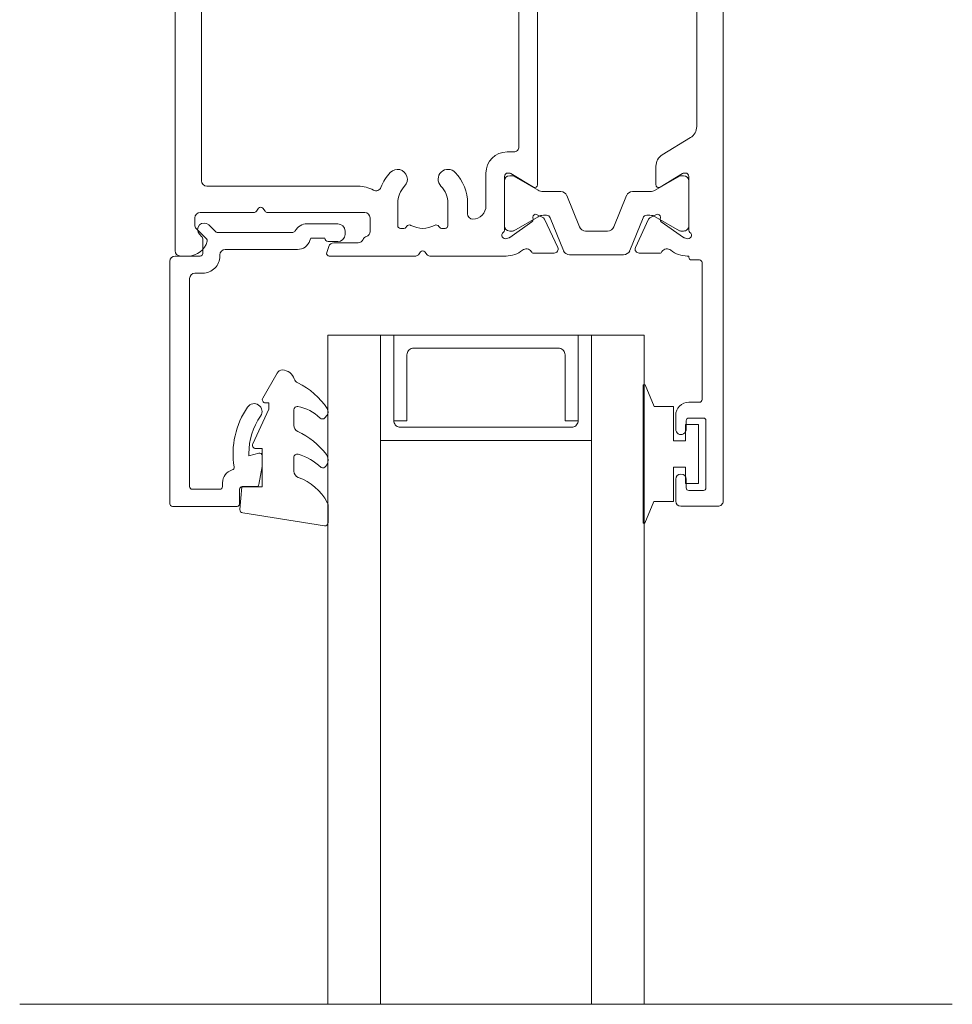
# Model space of a CAD drawing. Units: millimetres. Extents: x 397 to 1089, y -710 to 432.
# Drawn here: x 730 to 801, y 107 to 182 of the extents above; entities that cross this region are included whole.
import ezdxf

# ---------------------------------------------------------------- set-up
doc = ezdxf.new("R2010")
doc.units = ezdxf.units.MM
for name, color, linetype, lineweight in [('A-DETL', 90, 'Continuous', 18), ('Cut I_dxf', 8, 'Continuous', 18), ('Extrusions', 18, 'Continuous', 18), ('Gaskets', 18, 'Continuous', 18)]:
    doc.layers.add(name, color=color, linetype=linetype, lineweight=lineweight)

# ---------------------------------------------------------------- blocks, each defined once
blk = doc.blocks.new('Cut I_dxf_V6_1_Spacer 156_94B9D205-F7D5-4893-95A3-A5F4E058B0C5_-236686-03 - 07 SINGLE SLIDER - No Cladding')
at = {"layer": 'Extrusions', "color": 7, "flags": 128}
blk.add_lwpolyline([(1, 6.5), (2, 6.5), (2, 1.5), (2.008, 1.413), (2.03, 1.329), (2.067, 1.25), (2.117, 1.179), (2.179, 1.117), (2.25, 1.067), (2.329, 1.03), (2.413, 1.008), (2.5, 1), (13.5, 1), (13.587, 1.008), (13.671, 1.03), (13.75, 1.067), (13.821, 1.117), (13.883, 1.179), (13.933, 1.25), (13.97, 1.329), (13.992, 1.413), (14, 1.5), (14, 6.5), (15, 6.5), (15, 0), (15, 6.5), (14.992, 6.587), (14.97, 6.671), (14.933, 6.75), (14.883, 6.821), (14.821, 6.883), (14.75, 6.933), (14.671, 6.97), (14.587, 6.992), (14.5, 7), (1.5, 7), (1.413, 6.992), (1.329, 6.97), (1.25, 6.933), (1.179, 6.883), (1.117, 6.821), (1.067, 6.75), (1.03, 6.671), (1.008, 6.587), (1, 6.5), (1, 0), (0, 0), (0, 8), (16, 8), (16, 0), (15, 0), (1, 0)], close=True, dxfattribs=at)
blk = doc.blocks.new('Cut I_dxf_V6_2_Gasket 44_51C8338F-DF82-4E1C-9118-2225BB7689B7_-236687-03 - 07 SINGLE SLIDER - No Cladding')
at = {"layer": 'Gaskets', "color": 7}
for p, q in [((0, 10.296), (0, 11.59)), ((0.289, 11.837), (6.489, 10.86)), ((2.6, 6.645), (2.6, 7.69)), ((0.11, 7.207), (0.169, 7.298)), ((2.6, 3.032), (2.6, 4.212)), ((0.108, 3.471), (0.253, 3.639)), ((4.968, 2.144), (3.874, 0.249))]:
    blk.add_line(p, q, dxfattribs=at)
at = {"layer": 'Gaskets', "color": 7, "flags": 128}
for points in [[(6.699, 10.591), (6.548, 8.863), (5, 8.863), (5, 5.963), (5.5, 5.963)], [(5.727, 5.607), (4.5, 2.978), (4.5, 2.499), (4.763, 2.499)]]:
    blk.add_lwpolyline(points, dxfattribs=at)
at = {"layer": 'Gaskets', "color": 7}
for centre, radius, start, end in [((0.25, 11.59), 0.25, 81.04611, 180), ((6.45, 10.613), 0.25, 355, 81.04611), ((0.5, 10.296), 0.5, 180, 209.17044), ((3.735, 12.102), 4.205, 209.17044, 249.6624), ((2.1, 7.69), 0.5, 360, 69.6624), ((0.682, 6.836), 0.682, 147, 216.9849), ((0.421, 7.134), 0.3, 67.19356, 147), ((3.44, 10.429), 4.188, 226.10803, 253.92868), ((4.751, 9.9), 5.776, 216.9849, 245.01386), ((2.35, 6.645), 0.25, 253.92868, 0), ((5.5, 5.713), 0.25, 334.98875, 90), ((2.1, 4.212), 0.5, 360, 65.01386), ((0.444, 3.181), 0.444, 139.20688, 212.7008), ((0.442, 3.476), 0.25, 45.3449, 139.20688), ((2.842, 5.905), 3.165, 225.3449, 260.2777), ((2.35, 3.032), 0.25, 260.2777, 0), ((4.542, 5.813), 5.314, 212.7008, 245.17835), ((4.763, 2.262), 0.237, 330, 90), ((2.102, 0.535), 0.5, 17.9896, 65.17835), ((3.528, 0.999), 1, 197.9896, 267.0762), ((3.441, 0.499), 0.5, 274.13533, 330)]:
    blk.add_arc(centre, radius, start, end, dxfattribs=at)
blk = doc.blocks.new('Cut I_dxf_V6_3_Bead 28_05E1E197-14A3-4FCF-AD4F-F50DC6AF0A76_-236688-03 - 07 SINGLE SLIDER - No Cladding')
at = {"lineweight": 18}
for p, q in [((0, 21.306), (0, 2.906)), ((5.1, 21.506), (0.2, 21.506)), ((5.3, 20.206), (5.3, 21.306)), ((1.7, 20.206), (3.8, 20.206)), ((1.5, 4.206), (1.5, 20.006)), ((4, 20.006), (4, 19.706)), ((6.565, 20.006), (5.5, 20.006)), ((2.5, 3.806), (1.9, 3.806)), ((0.4, 2.506), (2.3, 2.506)), ((2.5, 2.306), (2.5, 1.186)), ((3.8, 2.406), (3.8, 2.506)), ((9.687, 2.006), (4.2, 2.006)), ((2.441, 1.044), (2.25, 0.853)), ((12.75, 1.406), (12.011, 1.406)), ((13.3, 0.606), (13.3, 0.856)), ((2.957, 0.146), (3.459, 0.648)), ((3.601, 0.706), (9.343, 0.706)), ((10.41, 0.056), (12.75, 0.056))]:
    blk.add_line(p, q, dxfattribs=at)
at = {"lineweight": 18, "flags": 128}
for points in [[(7, 17.657), (7, 18.488), (6.762, 19.841)], [(6, 17.5), (6, 17.664), (6.748, 17.464)], [(11.761, 1.156), (10.692, 1.156), (10.634, 1.328)]]:
    blk.add_lwpolyline(points, dxfattribs=at)
at = {"lineweight": 18}
for centre, radius, start, end in [((0.2, 21.306), 0.2, 90, 180), ((5.1, 21.306), 0.2, 0, 90), ((1.7, 20.006), 0.2, 90, 180), ((3.8, 20.006), 0.2, 360, 90), ((5.5, 20.206), 0.2, 180, 270), ((5, 19.706), 1, 180, 254.85576), ((6.565, 19.806), 0.2, 9.98857, 90), ((4.686, 18.548), 0.2, 350.57453, 74.85576), ((11, 17.5), 6.2, 170.57453, 214.76992), ((11, 17.5), 5, 180, 214.76992), ((6.8, 17.657), 0.2, 254.9873, 360), ((6.4, 14.306), 0.6, 214.76992, 34.76992), ((1.9, 4.206), 0.4, 180, 270), ((2.5, 2.506), 1.3, 360, 90), ((0.4, 2.906), 0.4, 180, 270), ((2.3, 2.306), 0.2, 360, 90), ((4.2, 2.406), 0.4, 180, 270), ((9.687, 1.006), 1, 18.74291, 90), ((2.604, 0.499), 0.5, 135, 315), ((2.3, 1.186), 0.2, 315, 0), ((12.011, 1.156), 0.25, 90, 180), ((12.75, 0.856), 0.55, 0, 90), ((3.601, 0.506), 0.2, 90, 135), ((9.343, 0.506), 0.2, 27.27961, 90), ((10.41, 1.056), 1, 207.27961, 270), ((12.75, 0.606), 0.55, 270, 360)]:
    blk.add_arc(centre, radius, start, end, dxfattribs=at)
blk = doc.blocks.new('Cut I_dxf_V6_4_Gasket 62_73638B51-1ADC-4203-84BB-81A652CA84D6_-236689-03 - 07 SINGLE SLIDER - No Cladding')
at = {"lineweight": 18, "flags": 128}
blk.add_lwpolyline([(0, 0.119), (0, 0), (10.507, 0), (10.507, 0.144), (8.864, 0.835), (8.864, 2.3), (6.254, 2.3), (6.254, 3.2), (7.504, 3.2), (7.504, 4.2), (3.004, 4.2), (3.004, 3.2), (4.254, 3.2), (4.254, 2.3), (1.644, 2.3), (1.644, 0.811)], close=True, dxfattribs=at)
blk = doc.blocks.new('Cut I_dxf_V6_5_Rail 30_06427168-FCF1-41FE-83D4-BDB26747F591_-236690-03 - 07 SINGLE SLIDER - No Cladding')
at = {"lineweight": 18}
for p, q in [((0, 40), (0, 41.2)), ((0.4, 41.6), (80.6, 41.6)), ((81, 41.2), (81, 40.608)), ((77.7, 39.7), (77.7, 35.625)), ((78.714, 40.1), (78.1, 40.1)), ((79.688, 39.209), (78.855, 40.041)), ((46, 39.6), (0.4, 39.6)), ((75.3, 39.6), (50, 39.6)), ((75.7, 27.7), (75.7, 39.2)), ((47, 23.325), (47, 38.6)), ((49, 38.6), (49, 26.6)), ((77.6, 35.425), (77.38, 35.26)), ((77.38, 34.94), (77.6, 34.775)), ((77.7, 34.575), (77.7, 27.2)), ((80.271, 29.932), (80.736, 30.089)), ((81, 29.9), (81, 23.325)), ((80, 27.7), (80, 29.553)), ((49.4, 26.2), (51, 26.2)), ((78.1, 26.8), (79.137, 26.8)), ((51, 24.7), (49.3, 24.7)), ((78.7, 24.7), (77, 24.7)), ((49.1, 24.5), (49.1, 24.235)), ((49.185, 24.071), (49.251, 24.025)), ((78.749, 24.025), (78.815, 24.071)), ((78.9, 24.235), (78.9, 24.5)), ((47.32, 22.96), (47.1, 23.125)), ((47.1, 22.475), (47.32, 22.64)), ((80.9, 23.125), (80.68, 22.96)), ((80.68, 22.64), (80.9, 22.475)), ((47, 16.479), (47, 22.275)), ((81, 22.275), (81, 16.479)), ((49.1, 21.366), (49.1, 21.1)), ((49.251, 21.575), (49.185, 21.529)), ((78.815, 21.529), (78.749, 21.575)), ((78.9, 21.1), (78.9, 21.366)), ((49.3, 20.9), (51, 20.9)), ((77, 20.9), (78.7, 20.9)), ((51, 19.4), (50.4, 19.4)), ((77.8, 19.4), (77, 19.4)), ((51, 18), (53.3, 18)), ((74.7, 18), (77.2, 18)), ((53.03, 16.6), (48.955, 16.6)), ((52.692, 16.6), (49.292, 16.6)), ((79.045, 16.6), (74.97, 16.6)), ((75.308, 16.6), (78.708, 16.6)), ((48.316, 16.438), (48.386, 16.246)), ((48.41, 16.2), (49.595, 14.508)), ((48.892, 16.2), (48.892, 15.994)), ((48.919, 15.894), (49.985, 14.047)), ((52, 14.047), (53.066, 15.894)), ((52.23, 14.411), (53.271, 16.116)), ((53.092, 15.994), (53.092, 16.2)), ((53.3, 16.22), (53.3, 16.33)), ((54.9, 16.4), (54.9, 15.9)), ((73.1, 15.9), (73.1, 16.4)), ((74.7, 16.33), (74.7, 16.22)), ((74.729, 16.116), (75.774, 14.404)), ((74.908, 15.994), (74.908, 16.2)), ((76, 14.047), (74.934, 15.894)), ((79.081, 15.894), (78.015, 14.047)), ((78.405, 14.508), (79.59, 16.2)), ((79.108, 16.2), (79.108, 15.994)), ((79.614, 16.246), (79.684, 16.438)), ((55.3, 15.5), (72.7, 15.5)), ((47.219, 12.821), (47.219, 14.38)), ((49.776, 14.423), (49.949, 14.439)), ((78.051, 14.439), (78.224, 14.423)), ((80.781, 14.38), (80.781, 12.821)), ((49.786, 13.547), (47.646, 12.549)), ((50.147, 14.155), (49.932, 13.692)), ((50.092, 13.647), (50.092, 13.402)), ((51.892, 12.323), (51.892, 13.647)), ((75.603, 14.1), (52.404, 14.1)), ((76.108, 12.323), (76.108, 13.647)), ((78.068, 13.692), (77.853, 14.155)), ((77.908, 13.647), (77.908, 13.402)), ((80.354, 12.549), (78.214, 13.547)), ((49.905, 13.124), (47.405, 12.114)), ((78.095, 13.124), (80.595, 12.114)), ((47.092, 11.65), (47.092, 7.55)), ((49.205, 10.9), (51.58, 11.859)), ((78.795, 10.9), (76.42, 11.859)), ((80.908, 11.65), (80.908, 7.55)), ((48.892, 8.764), (48.892, 10.436)), ((79.108, 8.764), (79.108, 10.436)), ((51.58, 7.341), (49.205, 8.3)), ((76.42, 7.341), (78.795, 8.3)), ((47.405, 7.086), (49.905, 6.076)), ((51.892, 5.553), (51.892, 6.877)), ((76.108, 5.553), (76.108, 6.877)), ((80.595, 7.086), (78.095, 6.076)), ((47.22, 6.379), (47.22, 4.82)), ((49.786, 5.653), (47.646, 6.651)), ((80.354, 6.651), (78.214, 5.653)), ((80.781, 4.82), (80.781, 6.379)), ((50.147, 5.045), (49.932, 5.508)), ((50.092, 5.798), (50.092, 5.553)), ((78.068, 5.508), (77.853, 5.045)), ((77.908, 5.798), (77.908, 5.553)), ((48.41, 3), (49.595, 4.692)), ((49.985, 5.153), (48.919, 3.306)), ((49.776, 4.777), (49.949, 4.761)), ((53.066, 3.306), (52, 5.153)), ((52.23, 4.789), (53.271, 3.084)), ((53.822, 5.1), (52.404, 5.1)), ((55.983, 2.479), (54.676, 4.621)), ((73.324, 4.621), (72.017, 2.479)), ((75.596, 5.1), (74.178, 5.1)), ((74.729, 3.084), (75.77, 4.789)), ((74.934, 3.306), (76, 5.153)), ((78.015, 5.153), (79.081, 3.306)), ((78.051, 4.761), (78.224, 4.777)), ((78.405, 4.692), (79.59, 3)), ((48.892, 3.206), (48.892, 3)), ((53.092, 3), (53.092, 3.206)), ((74.908, 3), (74.908, 3.206)), ((79.108, 3.206), (79.108, 3)), ((94.15, 3.6), (93.1, 3.6)), ((99.6, 3.6), (97.95, 3.6)), ((100, 0.4), (100, 3.2)), ((46.7, 2.4), (46.7, 2.2)), ((48.316, 2.762), (48.386, 2.954)), ((53.03, 2.6), (48.955, 2.6)), ((49.292, 2.6), (52.692, 2.6)), ((53.3, 2.98), (53.3, 2.87)), ((74.7, 2.87), (74.7, 2.98)), ((79.045, 2.6), (74.97, 2.6)), ((78.708, 2.6), (75.308, 2.6)), ((79.614, 2.954), (79.684, 2.762)), ((81.3, 1.8), (81.3, 2.4)), ((92.1, 2.6), (92.1, 1.8)), ((93.3, 1.5), (93.3, 2.6)), ((93.5, 2.8), (94.15, 2.8)), ((97.95, 2.8), (98.6, 2.8)), ((98.8, 2.6), (98.8, 1.5)), ((0, 1.6), (0, 0.4)), ((46.5, 2), (0.4, 2)), ((71.163, 2), (56.837, 2)), ((91.9, 1.6), (81.5, 1.6)), ((98.6, 1.3), (93.5, 1.3)), ((0.4, 0), (99.6, 0))]:
    blk.add_line(p, q, dxfattribs=at)
at = {"lineweight": 18, "flags": 128}
for points in [[(47, 2.721), (47, 2.6), (46.9, 2.6)], [(81.1, 2.6), (81, 2.6), (81, 2.721)]]:
    blk.add_lwpolyline(points, dxfattribs=at)
at = {"lineweight": 18}
for centre, radius, start, end in [((0.4, 41.2), 0.4, 90, 180), ((80.6, 41.2), 0.4, 0, 90), ((79.5, 40.608), 1.5, 284.67284, 0), ((0.4, 40), 0.4, 180, 270), ((78.1, 39.7), 0.4, 90, 180), ((78.714, 39.9), 0.2, 45, 90), ((46, 38.6), 1, 0, 90), ((50, 38.6), 1, 90, 180), ((75.3, 39.2), 0.4, 0, 90), ((79.829, 39.35), 0.2, 225, 284.67284), ((77.5, 35.1), 0.2, 126.8699, 233.1301), ((77.45, 35.625), 0.25, 306.8699, 0), ((77.45, 34.575), 0.25, 0, 53.1301), ((80.4, 29.553), 0.4, 108.74291, 180), ((80.8, 29.9), 0.2, 0, 108.74291), ((78.1, 27.7), 2.4, 180, 208.80746), ((79.6, 27.7), 0.4, 292.02352, 0), ((78.1, 27.2), 0.4, 180, 270), ((79.137, 27.2), 0.4, 270, 342.4205), ((79.9, 26.958), 0.4, 112.02352, 162.4205), ((49.4, 26.6), 0.4, 180, 270), ((51, 22.8), 3.4, 46.44046, 90), ((75.647, 26.351), 0.4, 290.8656, 28.80746), ((77, 22.8), 3.4, 110.8656, 133.55954), ((49.3, 24.5), 0.2, 90, 180), ((51, 22.8), 1.9, 46.44046, 90), ((52.826, 24.72), 0.75, 226.44046, 46.44046), ((75.174, 24.72), 0.75, 133.55954, 313.55954), ((77, 22.8), 1.9, 90, 133.55954), ((78.7, 24.5), 0.2, 0, 90), ((49.3, 24.235), 0.2, 180, 235), ((49.107, 23.82), 0.25, 331.67741, 55), ((78.893, 23.82), 0.25, 125, 208.32259), ((78.7, 24.235), 0.2, 305, 0), ((47.25, 23.325), 0.25, 180, 233.1301), ((51, 22.8), 1.9, 151.67741, 208.32259), ((77, 22.8), 1.9, 331.67741, 28.32259), ((80.75, 23.325), 0.25, 306.8699, 0), ((47.25, 22.275), 0.25, 126.8699, 180), ((47.2, 22.8), 0.2, 306.8699, 53.1301), ((80.8, 22.8), 0.2, 126.8699, 233.1301), ((80.75, 22.275), 0.25, 0, 53.1301), ((49.107, 21.78), 0.25, 305, 28.32259), ((78.893, 21.78), 0.25, 151.67741, 235), ((49.3, 21.366), 0.2, 125, 180), ((49.3, 21.1), 0.2, 180, 270), ((51, 22.8), 1.9, 270, 313.55954), ((52.826, 20.88), 0.75, 313.55954, 133.55954), ((75.174, 20.88), 0.75, 46.44046, 226.44046), ((77, 22.8), 1.9, 226.44046, 270), ((78.7, 21.1), 0.2, 270, 0), ((78.7, 21.366), 0.2, 0, 55), ((51, 22.8), 3.4, 270, 313.55954), ((77, 22.8), 3.4, 226.44046, 270), ((50.4, 19), 0.4, 90, 180), ((51, 19), 1, 180, 270), ((77.2, 19), 1, 270, 0), ((77.8, 19), 0.4, 0, 90), ((53.3, 16.4), 1.6, 0, 90), ((74.7, 16.4), 1.6, 90, 180), ((49, 16.479), 2, 180, 218.5781), ((48.57, 16.53), 0.27, 35.06239, 200), ((48.955, 16.8), 0.2, 215.06239, 270), ((49.292, 16.2), 0.4, 90, 180), ((52.692, 16.2), 0.4, 0, 90), ((53.03, 16.33), 0.27, 0, 90), ((74.97, 16.33), 0.27, 90, 180), ((75.308, 16.2), 0.4, 90, 180), ((78.708, 16.2), 0.4, 0, 90), ((79.045, 16.8), 0.2, 270, 324.93761), ((79.43, 16.53), 0.27, 340, 144.93761), ((79, 16.479), 2, 321.4219, 0), ((48.574, 16.315), 0.2, 200, 215), ((49.092, 15.994), 0.2, 180, 210), ((52.892, 15.994), 0.2, 330, 0), ((53.1, 16.22), 0.2, 328.6, 0), ((55.3, 15.9), 0.4, 180, 270), ((72.7, 15.9), 0.4, 270, 0), ((74.9, 16.22), 0.2, 180, 211.4), ((75.108, 15.994), 0.2, 180, 210), ((78.908, 15.994), 0.2, 330, 0), ((79.426, 16.315), 0.2, 325, 340), ((47.075, 14.944), 0.462, 303.66568, 38.5781), ((80.925, 14.944), 0.462, 141.4219, 236.33432), ((47.419, 14.38), 0.2, 116.1322, 180), ((49.759, 14.623), 0.2, 215, 275), ((49.966, 14.239), 0.2, 335, 95), ((52.404, 14.304), 0.204, 148.6, 270), ((75.603, 14.3), 0.2, 270, 31.4), ((78.034, 14.239), 0.2, 85, 205), ((78.241, 14.623), 0.2, 265, 325), ((80.581, 14.38), 0.2, 0, 63.8678), ((49.66, 13.819), 0.3, 295, 335), ((49.292, 13.647), 0.8, 0, 30), ((52.692, 13.647), 0.8, 150, 180), ((75.308, 13.647), 0.8, 0, 30), ((78.708, 13.647), 0.8, 150, 180), ((78.34, 13.819), 0.3, 205, 245), ((47.519, 12.821), 0.3, 180, 295), ((49.792, 13.402), 0.3, 292, 0), ((78.208, 13.402), 0.3, 180, 248), ((80.481, 12.821), 0.3, 245, 0), ((47.592, 11.65), 0.5, 112, 180), ((51.392, 12.323), 0.5, 292, 0), ((76.608, 12.323), 0.5, 180, 248), ((80.408, 11.65), 0.5, 0, 68), ((49.392, 10.436), 0.5, 112, 180), ((78.608, 10.436), 0.5, 0, 68), ((49.392, 8.764), 0.5, 180, 248), ((78.608, 8.764), 0.5, 292, 0), ((47.592, 7.55), 0.5, 180, 248), ((80.408, 7.55), 0.5, 292, 360), ((51.392, 6.877), 0.5, 0, 68), ((76.608, 6.877), 0.5, 112, 180), ((47.52, 6.379), 0.3, 65, 180), ((49.792, 5.798), 0.3, 0, 68), ((78.208, 5.798), 0.3, 112, 180), ((80.481, 6.379), 0.3, 0, 115), ((49.66, 5.381), 0.3, 25, 65), ((49.292, 5.553), 0.8, 330, 360), ((52.692, 5.553), 0.8, 180, 210), ((75.308, 5.553), 0.8, 330, 360), ((78.708, 5.553), 0.8, 180, 210), ((78.34, 5.381), 0.3, 115, 155), ((47.42, 4.82), 0.2, 180, 243.86783), ((47.075, 4.256), 0.462, 321.42204, 56.3301), ((49.759, 4.577), 0.2, 85, 145), ((49.966, 4.961), 0.2, 265, 25), ((52.404, 4.896), 0.204, 90, 211.4), ((53.822, 4.1), 1, 31.4, 90), ((74.178, 4.1), 1, 90, 148.59629), ((75.596, 4.896), 0.204, 328.6, 90), ((78.034, 4.961), 0.2, 155, 275), ((78.241, 4.577), 0.2, 35, 95), ((80.925, 4.256), 0.462, 123.6699, 218.57796), ((80.581, 4.82), 0.2, 296.13217, 0), ((49, 2.721), 2, 141.42204, 180), ((79, 2.721), 2, 0, 38.57796), ((48.574, 2.885), 0.2, 145, 160), ((49.092, 3.206), 0.2, 150, 180), ((49.292, 3), 0.4, 180, 270), ((52.692, 3), 0.4, 270, 360), ((52.892, 3.206), 0.2, 0, 30), ((53.1, 2.98), 0.2, 0, 31.4), ((74.9, 2.98), 0.2, 148.6, 180), ((75.108, 3.206), 0.2, 150, 180), ((75.308, 3), 0.4, 180, 270), ((78.708, 3), 0.4, 270, 360), ((78.908, 3.206), 0.2, 0, 30), ((79.426, 2.885), 0.2, 20, 35), ((93.1, 2.6), 1, 90, 180), ((94.15, 3.2), 0.4, 270, 90), ((97.95, 3.2), 0.4, 90, 270), ((99.6, 3.2), 0.4, 0, 90), ((46.9, 2.4), 0.2, 90, 180), ((48.57, 2.67), 0.27, 160, 324.93761), ((48.955, 2.4), 0.2, 90, 144.93761), ((53.03, 2.87), 0.27, 270, 0), ((56.837, 3), 1, 211.39526, 270), ((71.163, 3), 1, 270, 328.60474), ((74.97, 2.87), 0.27, 180, 270), ((79.045, 2.4), 0.2, 35.06239, 90), ((79.43, 2.67), 0.27, 215.06239, 20), ((81.1, 2.4), 0.2, 0, 90), ((93.5, 2.6), 0.2, 90, 180), ((98.6, 2.6), 0.2, 0, 90), ((0.4, 1.6), 0.4, 90, 180), ((46.5, 2.2), 0.2, 270, 0), ((81.5, 1.8), 0.2, 180, 270), ((91.9, 1.8), 0.2, 270, 360), ((93.5, 1.5), 0.2, 180, 270), ((98.6, 1.5), 0.2, 270, 360), ((0.4, 0.4), 0.4, 180, 270), ((99.6, 0.4), 0.4, 270, 0)]:
    blk.add_arc(centre, radius, start, end, dxfattribs=at)

msp = doc.modelspace()

# ---------------------------------------------------------------- linework, layer by layer
at = {"layer": 'A-DETL'}
for p, q in [((753.727, 106.859), (753.727, 157.659)), ((753.727, 157.659), (757.727, 157.659)), ((757.727, 157.659), (757.727, 106.859)), ((773.727, 106.859), (773.727, 157.659)), ((773.727, 157.659), (777.727, 157.659)), ((777.727, 157.659), (777.727, 106.859)), ((730.327, 106.859), (781.127, 106.859)), ((750.327, 106.859), (801.127, 106.859)), ((757.727, 106.859), (753.727, 106.859)), ((777.727, 106.859), (773.727, 106.859))]:
    msp.add_line(p, q, dxfattribs=at)

# ---------------------------------------------------------------- block references
at = {"layer": 'Cut I_dxf', "color": 7, "extrusion": (0, 0, -1)}
for name, p, rotation in [('Cut I_dxf_V6_5_Rail 30_06427168-FCF1-41FE-83D4-BDB26747F591_-236690-03 - 07 SINGLE SLIDER - No Cladding', (-783.727, 244.659), 270), ('Cut I_dxf_V6_3_Bead 28_05E1E197-14A3-4FCF-AD4F-F50DC6AF0A76_-236688-03 - 07 SINGLE SLIDER - No Cladding', (-741.726, 166.159), 180), ('Cut I_dxf_V6_1_Spacer 156_94B9D205-F7D5-4893-95A3-A5F4E058B0C5_-236686-03 - 07 SINGLE SLIDER - No Cladding', (-757.727, 157.659), 180), ('Cut I_dxf_V6_4_Gasket 62_73638B51-1ADC-4203-84BB-81A652CA84D6_-236689-03 - 07 SINGLE SLIDER - No Cladding', (-777.661, 143.374), 90)]:
    msp.add_blockref(name, p, dxfattribs=dict(at, rotation=rotation))
at = {"layer": 'Cut I_dxf', "color": 7, "zscale": -1, "rotation": 180}
msp.add_blockref('Cut I_dxf_V6_2_Gasket 44_51C8338F-DF82-4E1C-9118-2225BB7689B7_-236687-03 - 07 SINGLE SLIDER - No Cladding', (753.744, 155.013), dxfattribs=at)

doc.saveas('drawing.dxf')
